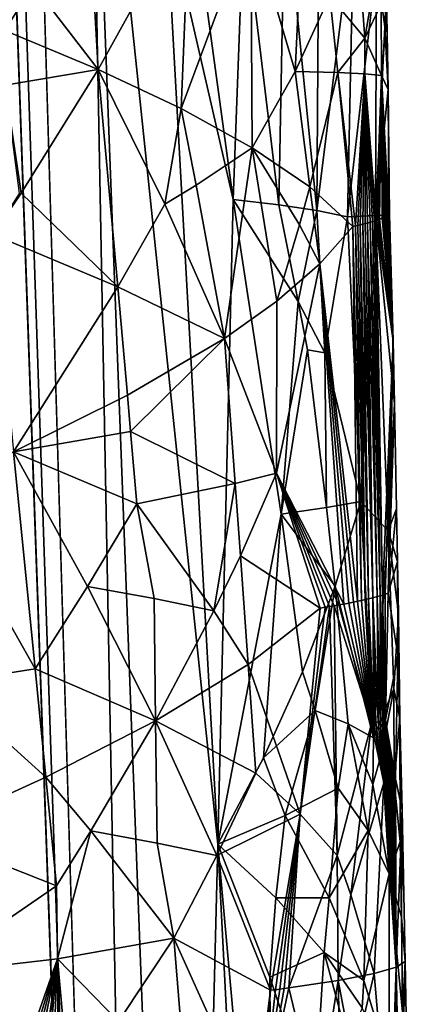
# Model space of a CAD drawing. Extents: x -293 to 293, y 0 to 826.
# Drawn here: x 213 to 220, y 73 to 91 of the extents above; entities that cross this region are included whole.
import ezdxf

# ---------------------------------------------------------------- set-up
doc = ezdxf.new("R2010")
doc.units = 0
doc.header["$MEASUREMENT"] = 0

msp = doc.modelspace()

# ---------------------------------------------------------------- linework, layer by layer
for points in [[(210.335724, 188.577286, -35.520882), (215.813873, 4.736486, -29.895941), (203.509735, 370.587799, -40.151211)], [(209.270493, 188.564438, -34.826363), (203.509735, 370.587799, -40.151211), (215.813873, 4.736486, -29.895941)], [(211.368668, 97.852875, -31.768385), (209.270493, 188.564438, -34.826363), (215.813873, 4.736486, -29.895941)], [(214.054123, 97.892273, -33.497181), (215.813873, 4.736486, -29.895941), (210.335724, 188.577286, -35.520882)], [(211.368668, 97.852875, -31.768385), (215.813873, 4.736486, -29.895941), (212.554581, 52.497963, -30.350124)], [(214.054123, 97.892273, -33.497181), (215.781586, 52.547001, -32.414234), (215.813873, 4.736486, -29.895941)], [(216.369385, 75.758736, -34.413284), (215.781586, 52.547001, -32.414234), (214.054123, 97.892273, -33.497181)], [(215.433411, 92.632019, -34.458412), (216.369385, 75.758736, -34.413284), (214.054123, 97.892273, -33.497181)], [(218.187866, 93.361481, -38.630825), (218.149597, 87.160889, -37.989445), (217.571121, 92.939171, -37.352978)], [(218.811417, 92.475273, -40.261471), (218.149597, 87.160889, -37.989445), (218.187866, 93.361481, -38.630825)], [(213.051041, 91.222473, -55.891655), (214.218475, 89.696823, -54.953892), (214.034729, 92.86692, -55.272556)], [(214.034729, 92.86692, -55.272556), (214.218475, 89.696823, -54.953892), (215.860107, 92.668633, -53.524677)], [(216.833023, 92.506882, -36.146358), (217.571121, 92.939171, -37.352978), (217.462173, 87.264549, -36.719505)], [(218.149597, 87.160889, -37.989445), (217.462173, 87.264549, -36.719505), (217.571121, 92.939171, -37.352978)], [(215.711655, 88.99501, -53.523247), (215.860107, 92.668633, -53.524677), (214.218475, 89.696823, -54.953892)], [(216.960236, 92.37159, -52.088017), (215.860107, 92.668633, -53.524677), (215.711655, 88.99501, -53.523247)], [(215.433411, 92.632019, -34.458412), (215.929214, 92.593109, -34.996643), (216.645721, 87.357491, -35.52726)], [(215.433411, 92.632019, -34.458412), (216.645721, 87.357491, -35.52726), (216.369385, 75.758736, -34.413284)], [(215.929214, 92.593109, -34.996643), (216.833023, 92.506882, -36.146358), (216.645721, 87.357491, -35.52726)], [(216.833023, 92.506882, -36.146358), (217.462173, 87.264549, -36.719505), (216.645721, 87.357491, -35.52726)], [(216.960236, 92.37159, -52.088017), (215.711655, 88.99501, -53.523247), (216.987762, 88.292679, -51.900967)], [(216.960236, 92.37159, -52.088017), (217.757919, 89.660904, -50.683743), (217.871338, 92.071793, -50.527103)], [(216.960236, 92.37159, -52.088017), (216.987762, 88.292679, -51.900967), (217.757919, 89.660904, -50.683743)], [(218.811417, 92.475273, -40.261471), (218.700546, 87.046883, -39.323177), (218.149597, 87.160889, -37.989445)], [(219.011017, 90.26123, -47.434795), (218.853897, 92.388466, -48.000965), (218.383041, 91.026611, -49.378311)], [(218.811417, 92.475273, -40.261471), (219.218231, 91.575096, -41.948418), (218.700546, 87.046883, -39.323177)], [(219.011017, 90.26123, -47.434795), (219.281036, 91.841095, -45.896702), (218.853897, 92.388466, -48.000965)], [(213.051041, 91.222473, -55.891655), (212.435516, 91.985886, -56.320236), (212.537613, 90.401222, -56.163342)], [(217.757919, 89.660904, -50.683743), (218.383041, 91.026611, -49.378311), (217.871338, 92.071793, -50.527103)], [(219.011017, 90.26123, -47.434795), (219.301636, 90.872719, -45.825535), (219.281036, 91.841095, -45.896702)], [(219.218231, 91.575096, -41.948418), (219.204437, 87.074425, -41.162025), (218.700546, 87.046883, -39.323177)], [(219.218231, 91.575096, -41.948418), (219.367371, 90.468643, -42.953655), (219.204437, 87.074425, -41.162025)], [(219.397659, 91.158615, -44.424397), (219.367371, 90.468643, -42.953655), (219.218231, 91.575096, -41.948418)], [(213.051041, 91.222473, -55.891655), (212.537613, 90.401222, -56.163342), (214.218475, 89.696823, -54.953892)], [(219.397659, 91.158615, -44.424397), (219.407089, 90.674301, -44.390305), (219.367371, 90.468643, -42.953655)], [(217.757919, 89.660904, -50.683743), (218.527679, 89.64286, -48.992287), (218.383041, 91.026611, -49.378311)], [(219.011017, 90.26123, -47.434795), (218.383041, 91.026611, -49.378311), (218.527679, 89.64286, -48.992287)], [(219.011017, 90.26123, -47.434795), (219.309952, 89.589233, -45.880795), (219.301636, 90.872719, -45.825535)], [(219.407089, 90.674301, -44.390305), (219.301636, 90.872719, -45.825535), (219.309952, 89.589233, -45.880795)], [(219.407089, 90.674301, -44.390305), (219.309952, 89.589233, -45.880795), (219.429565, 89.342186, -43.625858)], [(219.407089, 90.674301, -44.390305), (219.429565, 89.342186, -43.625858), (219.367371, 90.468643, -42.953655)], [(212.537613, 90.401222, -56.163342), (212.546387, 89.417412, -56.098244), (214.218475, 89.696823, -54.953892)], [(219.367371, 90.468643, -42.953655), (219.429565, 89.342186, -43.625858), (219.204437, 87.074425, -41.162025)], [(219.011017, 90.26123, -47.434795), (218.527679, 89.64286, -48.992287), (219.008072, 89.619339, -47.458683)], [(219.011017, 90.26123, -47.434795), (219.008072, 89.619339, -47.458683), (219.309952, 89.589233, -45.880795)], [(212.546387, 89.417412, -56.098244), (212.83223, 87.472008, -55.808102), (214.218475, 89.696823, -54.953892)], [(214.570099, 85.790489, -54.455204), (214.218475, 89.696823, -54.953892), (212.83223, 87.472008, -55.808102)], [(215.417587, 87.277283, -53.74889), (214.218475, 89.696823, -54.953892), (214.570099, 85.790489, -54.455204)], [(215.711655, 88.99501, -53.523247), (214.218475, 89.696823, -54.953892), (215.417587, 87.277283, -53.74889)], [(217.757919, 89.660904, -50.683743), (216.987762, 88.292679, -51.900967), (218.022049, 87.586784, -50.12048)], [(217.757919, 89.660904, -50.683743), (218.022049, 87.586784, -50.12048), (218.527679, 89.64286, -48.992287)], [(218.527679, 89.64286, -48.992287), (218.022049, 87.586784, -50.12048), (218.794861, 86.874336, -48.218365)], [(218.527679, 89.64286, -48.992287), (218.794861, 86.874336, -48.218365), (218.84169, 86.884636, -48.072281)], [(219.008072, 89.619339, -47.458683), (218.527679, 89.64286, -48.992287), (218.84169, 86.884636, -48.072281)], [(219.008072, 89.619339, -47.458683), (218.84169, 86.884636, -48.072281), (218.885971, 86.894676, -47.928711)], [(219.008072, 89.619339, -47.458683), (218.885971, 86.894676, -47.928711), (218.927811, 86.904457, -47.787701)], [(219.008072, 89.619339, -47.458683), (218.927811, 86.904457, -47.787701), (218.971542, 86.915016, -47.634079)], [(219.008072, 89.619339, -47.458683), (218.971542, 86.915016, -47.634079), (219.016876, 86.926376, -47.467228)], [(219.008072, 89.619339, -47.458683), (219.016876, 86.926376, -47.467228), (219.058929, 86.937347, -47.304497)], [(219.008072, 89.619339, -47.458683), (219.058929, 86.937347, -47.304497), (219.108902, 86.951012, -47.099598)], [(219.008072, 89.619339, -47.458683), (219.108902, 86.951012, -47.099598), (219.146774, 86.961906, -46.934418)], [(219.008072, 89.619339, -47.458683), (219.146774, 86.961906, -46.934418), (219.182266, 86.97261, -46.770489)], [(219.008072, 89.619339, -47.458683), (219.182266, 86.97261, -46.770489), (219.215424, 86.983131, -46.607849)], [(219.008072, 89.619339, -47.458683), (219.215424, 86.983131, -46.607849), (219.309952, 89.589233, -45.880795)], [(219.309952, 89.589233, -45.880795), (219.215424, 86.983131, -46.607849), (219.246307, 86.993462, -46.446529)], [(219.309952, 89.589233, -45.880795), (219.246307, 86.993462, -46.446529), (219.274979, 87.003609, -46.286568)], [(219.309952, 89.589233, -45.880795), (219.274979, 87.003609, -46.286568), (219.323227, 87.022247, -45.988598)], [(219.309952, 89.589233, -45.880795), (219.323227, 87.022247, -45.988598), (219.34787, 87.032768, -45.817951)], [(219.309952, 89.589233, -45.880795), (219.34787, 87.032768, -45.817951), (219.370377, 87.043205, -45.647003)], [(219.309952, 89.589233, -45.880795), (219.370377, 87.043205, -45.647003), (219.390747, 87.053543, -45.475784)], [(219.309952, 89.589233, -45.880795), (219.390747, 87.053543, -45.475784), (219.408981, 87.063789, -45.304321)], [(219.309952, 89.589233, -45.880795), (219.408981, 87.063789, -45.304321), (219.439026, 87.083992, -44.960758)], [(219.309952, 89.589233, -45.880795), (219.439026, 87.083992, -44.960758), (219.429565, 89.342186, -43.625858)], [(212.546387, 89.417412, -56.098244), (212.798706, 87.469208, -55.82851), (212.83223, 87.472008, -55.808102)], [(219.429565, 89.342186, -43.625858), (219.45224, 87.086235, -43.053097), (219.204437, 87.074425, -41.162025)], [(219.429565, 89.342186, -43.625858), (219.439026, 87.083992, -44.960758), (219.45224, 87.086235, -43.053097)], [(215.711655, 88.99501, -53.523247), (215.417587, 87.277283, -53.74889), (215.978226, 87.615829, -53.165977)], [(215.711655, 88.99501, -53.523247), (215.978226, 87.615829, -53.165977), (216.987762, 88.292679, -51.900967)], [(215.978226, 87.615829, -53.165977), (216.488358, 84.856934, -52.439896), (216.987762, 88.292679, -51.900967)], [(216.987762, 88.292679, -51.900967), (216.488358, 84.856934, -52.439896), (217.427094, 85.532448, -51.134056)], [(217.835342, 86.902161, -50.466221), (216.987762, 88.292679, -51.900967), (217.427094, 85.532448, -51.134056)], [(218.022049, 87.586784, -50.12048), (216.987762, 88.292679, -51.900967), (217.835342, 86.902161, -50.466221)], [(215.978226, 87.615829, -53.165977), (215.417587, 87.277283, -53.74889), (216.488358, 84.856934, -52.439896)], [(218.022049, 87.586784, -50.12048), (217.835342, 86.902161, -50.466221), (218.19989, 86.205482, -49.720062)], [(218.022049, 87.586784, -50.12048), (218.19989, 86.205482, -49.720062), (218.794861, 86.874336, -48.218365)], [(212.83223, 87.472008, -55.808102), (212.798706, 87.469208, -55.82851), (212.322723, 86.729744, -56.06105)], [(214.570099, 85.790489, -54.455204), (212.83223, 87.472008, -55.808102), (212.322723, 86.729744, -56.06105)], [(217.505798, 81.696785, -36.363602), (216.369385, 75.758736, -34.413284), (216.645721, 87.357491, -35.52726)], [(217.812897, 85.526047, -37.189892), (216.645721, 87.357491, -35.52726), (217.462173, 87.264549, -36.719505)], [(217.812897, 85.526047, -37.189892), (217.505798, 81.696785, -36.363602), (216.645721, 87.357491, -35.52726)], [(215.417587, 87.277283, -53.74889), (214.570099, 85.790489, -54.455204), (216.488358, 84.856934, -52.439896)], [(218.149597, 87.160889, -37.989445), (217.812897, 85.526047, -37.189892), (217.462173, 87.264549, -36.719505)], [(218.149597, 87.160889, -37.989445), (218.293762, 84.60231, -38.073483), (217.812897, 85.526047, -37.189892)], [(218.149597, 87.160889, -37.989445), (218.700546, 87.046883, -39.323177), (218.293762, 84.60231, -38.073483)], [(218.293762, 84.60231, -38.073483), (218.700546, 87.046883, -39.323177), (218.938507, 81.927223, -39.490654)], [(218.938507, 81.927223, -39.490654), (218.700546, 87.046883, -39.323177), (219.204437, 87.074425, -41.162025)], [(218.938507, 81.927223, -39.490654), (219.204437, 87.074425, -41.162025), (219.432541, 81.395935, -41.543907)], [(219.45224, 87.086235, -43.053097), (219.541306, 83.68718, -43.462322), (219.204437, 87.074425, -41.162025)], [(219.541306, 83.68718, -43.462322), (219.432541, 81.395935, -41.543907), (219.204437, 87.074425, -41.162025)], [(219.521042, 84.820251, -43.959866), (219.246307, 86.993462, -46.446529), (219.215424, 86.983131, -46.607849)], [(219.521042, 84.820251, -43.959866), (219.274979, 87.003609, -46.286568), (219.246307, 86.993462, -46.446529)], [(219.521042, 84.820251, -43.959866), (219.323227, 87.022247, -45.988598), (219.274979, 87.003609, -46.286568)], [(219.521042, 84.820251, -43.959866), (219.34787, 87.032768, -45.817951), (219.323227, 87.022247, -45.988598)], [(219.521042, 84.820251, -43.959866), (219.370377, 87.043205, -45.647003), (219.34787, 87.032768, -45.817951)], [(219.521042, 84.820251, -43.959866), (219.390747, 87.053543, -45.475784), (219.370377, 87.043205, -45.647003)], [(219.521042, 84.820251, -43.959866), (219.408981, 87.063789, -45.304321), (219.390747, 87.053543, -45.475784)], [(219.521042, 84.820251, -43.959866), (219.439026, 87.083992, -44.960758), (219.408981, 87.063789, -45.304321)], [(219.45224, 87.086235, -43.053097), (219.439026, 87.083992, -44.960758), (219.521042, 84.820251, -43.959866)], [(219.45224, 87.086235, -43.053097), (219.521042, 84.820251, -43.959866), (219.541306, 83.68718, -43.462322)], [(218.19989, 86.205482, -49.720062), (217.835342, 86.902161, -50.466221), (217.427094, 85.532448, -51.134056)], [(218.19989, 86.205482, -49.720062), (218.88028, 80.13076, -47.948612), (218.794861, 86.874336, -48.218365)], [(218.84169, 86.884636, -48.072281), (218.794861, 86.874336, -48.218365), (218.949234, 80.145546, -47.740704)], [(218.794861, 86.874336, -48.218365), (218.88028, 80.13076, -47.948612), (218.949234, 80.145546, -47.740704)], [(218.885971, 86.894676, -47.928711), (218.84169, 86.884636, -48.072281), (219.014175, 80.160065, -47.53389)], [(218.84169, 86.884636, -48.072281), (218.949234, 80.145546, -47.740704), (219.014175, 80.160065, -47.53389)], [(218.927811, 86.904457, -47.787701), (218.885971, 86.894676, -47.928711), (219.014175, 80.160065, -47.53389)], [(218.971542, 86.915016, -47.634079), (218.927811, 86.904457, -47.787701), (219.075165, 80.174324, -47.328259)], [(218.927811, 86.904457, -47.787701), (219.014175, 80.160065, -47.53389), (219.075165, 80.174324, -47.328259)], [(219.016876, 86.926376, -47.467228), (218.971542, 86.915016, -47.634079), (219.15625, 80.194389, -47.034431)], [(218.971542, 86.915016, -47.634079), (219.075165, 80.174324, -47.328259), (219.15625, 80.194389, -47.034431)], [(219.058929, 86.937347, -47.304497), (219.016876, 86.926376, -47.467228), (219.15625, 80.194389, -47.034431)], [(219.108902, 86.951012, -47.099598), (219.058929, 86.937347, -47.304497), (219.232239, 80.214645, -46.732533)], [(219.058929, 86.937347, -47.304497), (219.15625, 80.194389, -47.034431), (219.232239, 80.214645, -46.732533)], [(219.146774, 86.961906, -46.934418), (219.108902, 86.951012, -47.099598), (219.283142, 80.229202, -46.511978)], [(219.108902, 86.951012, -47.099598), (219.232239, 80.214645, -46.732533), (219.283142, 80.229202, -46.511978)], [(219.182266, 86.97261, -46.770489), (219.146774, 86.961906, -46.934418), (219.283142, 80.229202, -46.511978)], [(219.215424, 86.983131, -46.607849), (219.182266, 86.97261, -46.770489), (219.330368, 80.243629, -46.290592)], [(219.182266, 86.97261, -46.770489), (219.283142, 80.229202, -46.511978), (219.330368, 80.243629, -46.290592)], [(219.521042, 84.820251, -43.959866), (219.215424, 86.983131, -46.607849), (219.330368, 80.243629, -46.290592)], [(214.570099, 85.790489, -54.455204), (212.322723, 86.729744, -56.06105), (212.697311, 82.822144, -55.606831)], [(218.19989, 86.205482, -49.720062), (217.421036, 82.434471, -51.042023), (218.630264, 80.081459, -48.623474)], [(218.19989, 86.205482, -49.720062), (217.427094, 85.532448, -51.134056), (217.421036, 82.434471, -51.042023)], [(218.19989, 86.205482, -49.720062), (218.630264, 80.081459, -48.623474), (218.720718, 80.098618, -48.391743)], [(218.19989, 86.205482, -49.720062), (218.720718, 80.098618, -48.391743), (218.80722, 80.115715, -48.157532)], [(218.19989, 86.205482, -49.720062), (218.80722, 80.115715, -48.157532), (218.88028, 80.13076, -47.948612)], [(214.570099, 85.790489, -54.455204), (212.697311, 82.822144, -55.606831), (214.742828, 83.837196, -54.205265)], [(214.570099, 85.790489, -54.455204), (214.742828, 83.837196, -54.205265), (216.488358, 84.856934, -52.439896)], [(217.421036, 82.434471, -51.042023), (217.427094, 85.532448, -51.134056), (216.488358, 84.856934, -52.439896)], [(217.812897, 85.526047, -37.189892), (217.978287, 84.656105, -37.428562), (217.505798, 81.696785, -36.363602)], [(217.812897, 85.526047, -37.189892), (218.293762, 84.60231, -38.073483), (217.978287, 84.656105, -37.428562)], [(214.742828, 83.837196, -54.205265), (214.799942, 83.186081, -54.121872), (216.488358, 84.856934, -52.439896)], [(216.678787, 82.251366, -52.09145), (216.488358, 84.856934, -52.439896), (214.799942, 83.186081, -54.121872)], [(217.421036, 82.434471, -51.042023), (216.488358, 84.856934, -52.439896), (216.678787, 82.251366, -52.09145)], [(219.521042, 84.820251, -43.959866), (219.330368, 80.243629, -46.290592), (219.373901, 80.257904, -46.068447)], [(219.521042, 84.820251, -43.959866), (219.373901, 80.257904, -46.068447), (219.432266, 80.279045, -45.733925)], [(219.521042, 84.820251, -43.959866), (219.432266, 80.279045, -45.733925), (219.541306, 83.68718, -43.462322)], [(218.319794, 81.819405, -37.8815), (217.505798, 81.696785, -36.363602), (217.978287, 84.656105, -37.428562)], [(218.319794, 81.819405, -37.8815), (217.978287, 84.656105, -37.428562), (218.293762, 84.60231, -38.073483)], [(218.319794, 81.819405, -37.8815), (218.293762, 84.60231, -38.073483), (218.938507, 81.927223, -39.490654)], [(214.742828, 83.837196, -54.205265), (212.697311, 82.822144, -55.606831), (214.799942, 83.186081, -54.121872)], [(219.580048, 81.792847, -43.58271), (219.541306, 83.68718, -43.462322), (219.432266, 80.279045, -45.733925)], [(219.580048, 81.792847, -43.58271), (219.432541, 81.395935, -41.543907), (219.541306, 83.68718, -43.462322)], [(214.799942, 83.186081, -54.121872), (212.697311, 82.822144, -55.606831), (214.913498, 81.883827, -53.954967)], [(216.678787, 82.251366, -52.09145), (214.799942, 83.186081, -54.121872), (214.913498, 81.883827, -53.954967)], [(213.086685, 78.916122, -55.137283), (212.697311, 82.822144, -55.606831), (211.249725, 82.154625, -56.294708)], [(214.027802, 80.398972, -54.590248), (212.697311, 82.822144, -55.606831), (213.086685, 78.916122, -55.137283)], [(214.027802, 80.398972, -54.590248), (214.913498, 81.883827, -53.954967), (212.697311, 82.822144, -55.606831)], [(217.421036, 82.434471, -51.042023), (216.678787, 82.251366, -52.09145), (216.772614, 80.948509, -51.917259)], [(217.421036, 82.434471, -51.042023), (216.772614, 80.948509, -51.917259), (218.207596, 80.008606, -49.571262)], [(217.421036, 82.434471, -51.042023), (218.294357, 80.022736, -49.391823), (218.376755, 80.036514, -49.214905)], [(217.421036, 82.434471, -51.042023), (218.207596, 80.008606, -49.571262), (218.294357, 80.022736, -49.391823)], [(217.421036, 82.434471, -51.042023), (218.376755, 80.036514, -49.214905), (218.459091, 80.050659, -49.03112)], [(217.421036, 82.434471, -51.042023), (218.459091, 80.050659, -49.03112), (218.545273, 80.06591, -48.830524)], [(217.421036, 82.434471, -51.042023), (218.545273, 80.06591, -48.830524), (218.630264, 80.081459, -48.623474)], [(216.678787, 82.251366, -52.09145), (214.913498, 81.883827, -53.954967), (216.296677, 79.957748, -52.462624)], [(216.678787, 82.251366, -52.09145), (216.296677, 79.957748, -52.462624), (216.772614, 80.948509, -51.917259)], [(211.414963, 78.652611, -55.989708), (213.086685, 78.916122, -55.137283), (211.249725, 82.154625, -56.294708)], [(215.221771, 80.17794, -53.589153), (214.913498, 81.883827, -53.954967), (214.027802, 80.398972, -54.590248)], [(215.221771, 80.17794, -53.589153), (216.296677, 79.957748, -52.462624), (214.913498, 81.883827, -53.954967)], [(218.319794, 81.819405, -37.8815), (218.938507, 81.927223, -39.490654), (218.479401, 80.400391, -38.109848)], [(218.479401, 80.400391, -38.109848), (218.938507, 81.927223, -39.490654), (219.16687, 77.671417, -39.773773)], [(219.16687, 77.671417, -39.773773), (218.938507, 81.927223, -39.490654), (219.432541, 81.395935, -41.543907)], [(217.186295, 77.316368, -35.559124), (216.369385, 75.758736, -34.413284), (217.505798, 81.696785, -36.363602)], [(217.186295, 77.316368, -35.559124), (217.505798, 81.696785, -36.363602), (217.89267, 78.863533, -36.795174)], [(218.319794, 81.819405, -37.8815), (218.479401, 80.400391, -38.109848), (217.505798, 81.696785, -36.363602)], [(218.479401, 80.400391, -38.109848), (217.89267, 78.863533, -36.795174), (217.505798, 81.696785, -36.363602)], [(219.580048, 81.792847, -43.58271), (219.432266, 80.279045, -45.733925), (219.598068, 80.845657, -43.642197)], [(219.580048, 81.792847, -43.58271), (219.598068, 80.845657, -43.642197), (219.432541, 81.395935, -41.543907)], [(219.16687, 77.671417, -39.773773), (219.432541, 81.395935, -41.543907), (219.533585, 78.556274, -41.730419)], [(219.61557, 79.904449, -43.380405), (219.533585, 78.556274, -41.730419), (219.432541, 81.395935, -41.543907)], [(219.598068, 80.845657, -43.642197), (219.61557, 79.904449, -43.380405), (219.432541, 81.395935, -41.543907)], [(216.772614, 80.948509, -51.917259), (216.296677, 79.957748, -52.462624), (216.911636, 78.994133, -51.65604)], [(216.772614, 80.948509, -51.917259), (216.911636, 78.994133, -51.65604), (218.207596, 80.008606, -49.571262)], [(219.598068, 80.845657, -43.642197), (219.432266, 80.279045, -45.733925), (219.606125, 79.153694, -44.29731)], [(219.598068, 80.845657, -43.642197), (219.606125, 79.153694, -44.29731), (219.61557, 79.904449, -43.380405)], [(214.027802, 80.398972, -54.590248), (213.086685, 78.916122, -55.137283), (215.248703, 77.976814, -53.4534)], [(215.221771, 80.17794, -53.589153), (214.027802, 80.398972, -54.590248), (215.248703, 77.976814, -53.4534)], [(218.479401, 80.400391, -38.109848), (218.119675, 78.166191, -37.158077), (217.89267, 78.863533, -36.795174)], [(218.479401, 80.400391, -38.109848), (218.712372, 77.923721, -38.439548), (218.119675, 78.166191, -37.158077)], [(218.479401, 80.400391, -38.109848), (219.16687, 77.671417, -39.773773), (218.712372, 77.923721, -38.439548)], [(219.3806, 78.000282, -46.125965), (219.432266, 80.279045, -45.733925), (219.373901, 80.257904, -46.068447)], [(219.606125, 79.153694, -44.29731), (219.432266, 80.279045, -45.733925), (219.3806, 78.000282, -46.125965)], [(215.221771, 80.17794, -53.589153), (215.248703, 77.976814, -53.4534), (216.296677, 79.957748, -52.462624)], [(219.130219, 77.931732, -47.154312), (218.630264, 80.081459, -48.623474), (218.545273, 80.06591, -48.830524)], [(219.130219, 77.931732, -47.154312), (218.720718, 80.098618, -48.391743), (218.630264, 80.081459, -48.623474)], [(219.130219, 77.931732, -47.154312), (218.80722, 80.115715, -48.157532), (218.720718, 80.098618, -48.391743)], [(219.130219, 77.931732, -47.154312), (218.88028, 80.13076, -47.948612), (218.80722, 80.115715, -48.157532)], [(219.130219, 77.931732, -47.154312), (218.949234, 80.145546, -47.740704), (218.88028, 80.13076, -47.948612)], [(219.130219, 77.931732, -47.154312), (219.014175, 80.160065, -47.53389), (218.949234, 80.145546, -47.740704)], [(219.130219, 77.931732, -47.154312), (219.075165, 80.174324, -47.328259), (219.014175, 80.160065, -47.53389)], [(219.169693, 77.941406, -47.013065), (219.15625, 80.194389, -47.034431), (219.075165, 80.174324, -47.328259)], [(219.169693, 77.941406, -47.013065), (219.075165, 80.174324, -47.328259), (219.130219, 77.931732, -47.154312)], [(219.251007, 77.962456, -46.701416), (219.232239, 80.214645, -46.732533), (219.15625, 80.194389, -47.034431)], [(219.21019, 77.951683, -46.861633), (219.15625, 80.194389, -47.034431), (219.169693, 77.941406, -47.013065)], [(219.251007, 77.962456, -46.701416), (219.15625, 80.194389, -47.034431), (219.21019, 77.951683, -46.861633)], [(219.287766, 77.972565, -46.549572), (219.283142, 80.229202, -46.511978), (219.232239, 80.214645, -46.732533)], [(219.287766, 77.972565, -46.549572), (219.232239, 80.214645, -46.732533), (219.251007, 77.962456, -46.701416)], [(219.351486, 77.991203, -46.266014), (219.330368, 80.243629, -46.290592), (219.283142, 80.229202, -46.511978)], [(219.320557, 77.981964, -46.407223), (219.283142, 80.229202, -46.511978), (219.287766, 77.972565, -46.549572)], [(219.351486, 77.991203, -46.266014), (219.283142, 80.229202, -46.511978), (219.320557, 77.981964, -46.407223)], [(219.3806, 78.000282, -46.125965), (219.373901, 80.257904, -46.068447), (219.330368, 80.243629, -46.290592)], [(219.3806, 78.000282, -46.125965), (219.330368, 80.243629, -46.290592), (219.351486, 77.991203, -46.266014)], [(216.911636, 78.994133, -51.65604), (216.296677, 79.957748, -52.462624), (215.248703, 77.976814, -53.4534)], [(217.845535, 76.298889, -50.149387), (218.207596, 80.008606, -49.571262), (216.911636, 78.994133, -51.65604)], [(217.845535, 76.298889, -50.149387), (218.376755, 80.036514, -49.214905), (218.294357, 80.022736, -49.391823)], [(217.845535, 76.298889, -50.149387), (218.511063, 75.555321, -48.833866), (218.376755, 80.036514, -49.214905)], [(217.845535, 76.298889, -50.149387), (218.294357, 80.022736, -49.391823), (218.207596, 80.008606, -49.571262)], [(218.511063, 75.555321, -48.833866), (218.459091, 80.050659, -49.03112), (218.376755, 80.036514, -49.214905)], [(219.130219, 77.931732, -47.154312), (218.545273, 80.06591, -48.830524), (218.459091, 80.050659, -49.03112)], [(218.511063, 75.555321, -48.833866), (219.130219, 77.931732, -47.154312), (218.459091, 80.050659, -49.03112)], [(219.61557, 79.904449, -43.380405), (219.640915, 78.021385, -42.859703), (219.533585, 78.556274, -41.730419)], [(219.61557, 79.904449, -43.380405), (219.606125, 79.153694, -44.29731), (219.640915, 78.021385, -42.859703)], [(219.606125, 79.153694, -44.29731), (219.3806, 78.000282, -46.125965), (219.55928, 76.936928, -45.113914)], [(219.606125, 79.153694, -44.29731), (219.55928, 76.936928, -45.113914), (219.680771, 76.375854, -43.61829)], [(219.606125, 79.153694, -44.29731), (219.680771, 76.375854, -43.61829), (219.640915, 78.021385, -42.859703)], [(211.414963, 78.652611, -55.989708), (213.278442, 76.96302, -54.901482), (213.086685, 78.916122, -55.137283)], [(213.086685, 78.916122, -55.137283), (213.278442, 76.96302, -54.901482), (215.248703, 77.976814, -53.4534)], [(216.911636, 78.994133, -51.65604), (215.248703, 77.976814, -53.4534), (217.048782, 77.039673, -51.39465)], [(217.845535, 76.298889, -50.149387), (216.911636, 78.994133, -51.65604), (217.048782, 77.039673, -51.39465)], [(217.186295, 77.316368, -35.559124), (217.89267, 78.863533, -36.795174), (218.119675, 78.166191, -37.158077)], [(211.414963, 78.652611, -55.989708), (211.07077, 75.958977, -55.950596), (213.278442, 76.96302, -54.901482)], [(219.16687, 77.671417, -39.773773), (219.533585, 78.556274, -41.730419), (219.314697, 77.409554, -40.322994)], [(219.314697, 77.409554, -40.322994), (219.533585, 78.556274, -41.730419), (219.537628, 76.881424, -41.435127)], [(219.533585, 78.556274, -41.730419), (219.640915, 78.021385, -42.859703), (219.537628, 76.881424, -41.435127)], [(217.186295, 77.316368, -35.559124), (218.119675, 78.166191, -37.158077), (217.580597, 76.274818, -36.071465)], [(218.119675, 78.166191, -37.158077), (218.533081, 76.768616, -37.899673), (217.580597, 76.274818, -36.071465)], [(218.712372, 77.923721, -38.439548), (218.533081, 76.768616, -37.899673), (218.119675, 78.166191, -37.158077)], [(214.086731, 75.998009, -54.299603), (215.248703, 77.976814, -53.4534), (213.278442, 76.96302, -54.901482)], [(215.276154, 75.775757, -53.316914), (215.248703, 77.976814, -53.4534), (214.086731, 75.998009, -54.299603)], [(217.048782, 77.039673, -51.39465), (215.248703, 77.976814, -53.4534), (216.348602, 75.554413, -52.209171)], [(215.276154, 75.775757, -53.316914), (216.348602, 75.554413, -52.209171), (215.248703, 77.976814, -53.4534)], [(219.251007, 77.962456, -46.701416), (219.21019, 77.951683, -46.861633), (219.351349, 76.861893, -46.300686)], [(219.287766, 77.972565, -46.549572), (219.251007, 77.962456, -46.701416), (219.351349, 76.861893, -46.300686)], [(219.320557, 77.981964, -46.407223), (219.287766, 77.972565, -46.549572), (219.351349, 76.861893, -46.300686)], [(219.351486, 77.991203, -46.266014), (219.320557, 77.981964, -46.407223), (219.351349, 76.861893, -46.300686)], [(219.351486, 77.991203, -46.266014), (219.351349, 76.861893, -46.300686), (219.374359, 76.868813, -46.19479)], [(219.3806, 78.000282, -46.125965), (219.351486, 77.991203, -46.266014), (219.397079, 76.875877, -46.086048)], [(219.351486, 77.991203, -46.266014), (219.374359, 76.868813, -46.19479), (219.397079, 76.875877, -46.086048)], [(219.3806, 78.000282, -46.125965), (219.500092, 76.911751, -45.521866), (219.516571, 76.918304, -45.416698)], [(219.3806, 78.000282, -46.125965), (219.516571, 76.918304, -45.416698), (219.538559, 76.927559, -45.267025)], [(219.3806, 78.000282, -46.125965), (219.48259, 76.905098, -45.628017), (219.500092, 76.911751, -45.521866)], [(219.3806, 78.000282, -46.125965), (219.397079, 76.875877, -46.086048), (219.42128, 76.883682, -45.96497)], [(219.3806, 78.000282, -46.125965), (219.42128, 76.883682, -45.96497), (219.444458, 76.891472, -45.843235)], [(219.3806, 78.000282, -46.125965), (219.444458, 76.891472, -45.843235), (219.464066, 76.898338, -45.735146)], [(219.3806, 78.000282, -46.125965), (219.464066, 76.898338, -45.735146), (219.48259, 76.905098, -45.628017)], [(219.55928, 76.936928, -45.113914), (219.3806, 78.000282, -46.125965), (219.538559, 76.927559, -45.267025)], [(219.537628, 76.881424, -41.435127), (219.640915, 78.021385, -42.859703), (219.643799, 75.806763, -42.123356)], [(219.680771, 76.375854, -43.61829), (219.643799, 75.806763, -42.123356), (219.640915, 78.021385, -42.859703)], [(218.759354, 74.848892, -48.235168), (219.130219, 77.931732, -47.154312), (218.511063, 75.555321, -48.833866)], [(218.712372, 77.923721, -38.439548), (219.069031, 76.003799, -39.251194), (218.533081, 76.768616, -37.899673)], [(218.712372, 77.923721, -38.439548), (219.16687, 77.671417, -39.773773), (219.155136, 76.832932, -39.632839)], [(218.712372, 77.923721, -38.439548), (219.155136, 76.832932, -39.632839), (219.069031, 76.003799, -39.251194)], [(218.759354, 74.848892, -48.235168), (219.351349, 76.861893, -46.300686), (219.130219, 77.931732, -47.154312)], [(219.169693, 77.941406, -47.013065), (219.130219, 77.931732, -47.154312), (219.351349, 76.861893, -46.300686)], [(219.21019, 77.951683, -46.861633), (219.169693, 77.941406, -47.013065), (219.351349, 76.861893, -46.300686)], [(219.16687, 77.671417, -39.773773), (219.314697, 77.409554, -40.322994), (219.155136, 76.832932, -39.632839)], [(217.186295, 77.316368, -35.559124), (217.580597, 76.274818, -36.071465), (216.369385, 75.758736, -34.413284)], [(219.155136, 76.832932, -39.632839), (219.314697, 77.409554, -40.322994), (219.449646, 75.22879, -40.646217)], [(219.314697, 77.409554, -40.322994), (219.537628, 76.881424, -41.435127), (219.449646, 75.22879, -40.646217)], [(213.278442, 76.96302, -54.901482), (211.07077, 75.958977, -55.950596), (213.468521, 75.00988, -54.664852)], [(214.086731, 75.998009, -54.299603), (213.278442, 76.96302, -54.901482), (213.468521, 75.00988, -54.664852)], [(217.845535, 76.298889, -50.149387), (217.048782, 77.039673, -51.39465), (216.348602, 75.554413, -52.209171)], [(219.573395, 73.547279, -45.275063), (219.464066, 76.898338, -45.735146), (219.444458, 76.891472, -45.843235)], [(219.573395, 73.547279, -45.275063), (219.48259, 76.905098, -45.628017), (219.464066, 76.898338, -45.735146)], [(219.573395, 73.547279, -45.275063), (219.500092, 76.911751, -45.521866), (219.48259, 76.905098, -45.628017)], [(219.573395, 73.547279, -45.275063), (219.516571, 76.918304, -45.416698), (219.500092, 76.911751, -45.521866)], [(219.573395, 73.547279, -45.275063), (219.538559, 76.927559, -45.267025), (219.516571, 76.918304, -45.416698)], [(219.573395, 73.547279, -45.275063), (219.55928, 76.936928, -45.113914), (219.538559, 76.927559, -45.267025)], [(219.680771, 76.375854, -43.61829), (219.55928, 76.936928, -45.113914), (219.573395, 73.547279, -45.275063)], [(217.580597, 76.274818, -36.071465), (218.533081, 76.768616, -37.899673), (218.368713, 74.797195, -37.367737)], [(218.368713, 74.797195, -37.367737), (218.533081, 76.768616, -37.899673), (219.069031, 76.003799, -39.251194)], [(218.759354, 74.848892, -48.235168), (219.179749, 73.433426, -47.015289), (219.351349, 76.861893, -46.300686)], [(219.155136, 76.832932, -39.632839), (219.449646, 75.22879, -40.646217), (219.069031, 76.003799, -39.251194)], [(219.573395, 73.547279, -45.275063), (219.351349, 76.861893, -46.300686), (219.179749, 73.433426, -47.015289)], [(219.573395, 73.547279, -45.275063), (219.374359, 76.868813, -46.19479), (219.351349, 76.861893, -46.300686)], [(219.573395, 73.547279, -45.275063), (219.397079, 76.875877, -46.086048), (219.374359, 76.868813, -46.19479)], [(219.573395, 73.547279, -45.275063), (219.42128, 76.883682, -45.96497), (219.397079, 76.875877, -46.086048)], [(219.573395, 73.547279, -45.275063), (219.444458, 76.891472, -45.843235), (219.42128, 76.883682, -45.96497)], [(219.537628, 76.881424, -41.435127), (219.643799, 75.806763, -42.123356), (219.449646, 75.22879, -40.646217)], [(219.680771, 76.375854, -43.61829), (219.573395, 73.547279, -45.275063), (219.73233, 73.651344, -43.49736)], [(219.680771, 76.375854, -43.61829), (219.67131, 74.444351, -42.067451), (219.643799, 75.806763, -42.123356)], [(219.680771, 76.375854, -43.61829), (219.73233, 73.651344, -43.49736), (219.67131, 74.444351, -42.067451)], [(217.845535, 76.298889, -50.149387), (216.348602, 75.554413, -52.209171), (217.316895, 73.130424, -50.872272)], [(217.413025, 74.792252, -35.705063), (216.369385, 75.758736, -34.413284), (217.580597, 76.274818, -36.071465)], [(217.845535, 76.298889, -50.149387), (217.316895, 73.130424, -50.872272), (217.401505, 73.141335, -50.749996)], [(217.845535, 76.298889, -50.149387), (217.401505, 73.141335, -50.749996), (217.483032, 73.152008, -50.629333)], [(217.413025, 74.792252, -35.705063), (217.580597, 76.274818, -36.071465), (218.368713, 74.797195, -37.367737)], [(217.845535, 76.298889, -50.149387), (217.483032, 73.152008, -50.629333), (217.561584, 73.162437, -50.510357)], [(217.845535, 76.298889, -50.149387), (217.561584, 73.162437, -50.510357), (217.645416, 73.173737, -50.380219)], [(217.845535, 76.298889, -50.149387), (217.645416, 73.173737, -50.380219), (218.511063, 75.555321, -48.833866)], [(213.468521, 75.00988, -54.664852), (211.07077, 75.958977, -55.950596), (211.165421, 73.429665, -55.740891)], [(214.086731, 75.998009, -54.299603), (213.468521, 75.00988, -54.664852), (213.482864, 73.698273, -54.57793)], [(214.086731, 75.998009, -54.299603), (213.482864, 73.698273, -54.57793), (215.576202, 74.069511, -52.950253)], [(215.276154, 75.775757, -53.316914), (214.086731, 75.998009, -54.299603), (215.576202, 74.069511, -52.950253)], [(218.992661, 73.307625, -38.731819), (218.368713, 74.797195, -37.367737), (219.069031, 76.003799, -39.251194)], [(218.992661, 73.307625, -38.731819), (219.069031, 76.003799, -39.251194), (219.449646, 75.22879, -40.646217)], [(215.276154, 75.775757, -53.316914), (215.576202, 74.069511, -52.950253), (216.348602, 75.554413, -52.209171)], [(216.369385, 75.758736, -34.413284), (217.124191, 61.046326, -34.346226), (215.781586, 52.547001, -32.414234)], [(216.369385, 75.758736, -34.413284), (217.361069, 64.681732, -34.905842), (217.124191, 61.046326, -34.346226)], [(217.30014, 73.369743, -35.437904), (217.361069, 64.681732, -34.905842), (216.369385, 75.758736, -34.413284)], [(217.413025, 74.792252, -35.705063), (217.30014, 73.369743, -35.437904), (216.369385, 75.758736, -34.413284)], [(219.67131, 74.444351, -42.067451), (219.449646, 75.22879, -40.646217), (219.643799, 75.806763, -42.123356)], [(216.348602, 75.554413, -52.209171), (215.576202, 74.069511, -52.950253), (217.316895, 73.130424, -50.872272)], [(218.511063, 75.555321, -48.833866), (217.645416, 73.173737, -50.380219), (218.529373, 73.306549, -48.751232)], [(218.759354, 74.848892, -48.235168), (218.511063, 75.555321, -48.833866), (218.529373, 73.306549, -48.751232)], [(218.992661, 73.307625, -38.731819), (219.449646, 75.22879, -40.646217), (219.446213, 71.806839, -40.144218)], [(219.68837, 72.734818, -41.80732), (219.446213, 71.806839, -40.144218), (219.449646, 75.22879, -40.646217)], [(219.67131, 74.444351, -42.067451), (219.68837, 72.734818, -41.80732), (219.449646, 75.22879, -40.646217)], [(213.468521, 75.00988, -54.664852), (211.165421, 73.429665, -55.740891), (213.482864, 73.698273, -54.57793)], [(217.413025, 74.792252, -35.705063), (218.281128, 73.810974, -37.106228), (217.30014, 73.369743, -35.437904)], [(217.413025, 74.792252, -35.705063), (218.368713, 74.797195, -37.367737), (218.281128, 73.810974, -37.106228)], [(218.992661, 73.307625, -38.731819), (218.281128, 73.810974, -37.106228), (218.368713, 74.797195, -37.367737)], [(218.759354, 74.848892, -48.235168), (218.529373, 73.306549, -48.751232), (219.179749, 73.433426, -47.015289)], [(219.67131, 74.444351, -42.067451), (219.73233, 73.651344, -43.49736), (219.68837, 72.734818, -41.80732)], [(214.583435, 72.571152, -53.734604), (215.576202, 74.069511, -52.950253), (213.482864, 73.698273, -54.57793)], [(214.583435, 72.571152, -53.734604), (215.894775, 70.161758, -52.446922), (215.576202, 74.069511, -52.950253)], [(217.316895, 73.130424, -50.872272), (215.576202, 74.069511, -52.950253), (217.029556, 70.845139, -51.177906)], [(215.894775, 70.161758, -52.446922), (217.029556, 70.845139, -51.177906), (215.576202, 74.069511, -52.950253)], [(217.30014, 73.369743, -35.437904), (218.281128, 73.810974, -37.106228), (218.101959, 70.970367, -36.534153)], [(218.710327, 72.203232, -37.889477), (218.101959, 70.970367, -36.534153), (218.281128, 73.810974, -37.106228)], [(218.710327, 72.203232, -37.889477), (218.281128, 73.810974, -37.106228), (218.961823, 72.815552, -38.593964)], [(218.992661, 73.307625, -38.731819), (218.961823, 72.815552, -38.593964), (218.281128, 73.810974, -37.106228)], [(213.482864, 73.698273, -54.57793), (211.165421, 73.429665, -55.740891), (212.537155, 70.995872, -54.957539)], [(213.482864, 73.698273, -54.57793), (212.537155, 70.995872, -54.957539), (212.681091, 71.00721, -54.882462)], [(213.482864, 73.698273, -54.57793), (212.681091, 71.00721, -54.882462), (212.814316, 71.017807, -54.810951)], [(213.482864, 73.698273, -54.57793), (212.814316, 71.017807, -54.810951), (212.947571, 71.028519, -54.737473)], [(213.482864, 73.698273, -54.57793), (212.947571, 71.028519, -54.737473), (213.112503, 71.041924, -54.643738)], [(213.482864, 73.698273, -54.57793), (213.112503, 71.041924, -54.643738), (213.239532, 71.052368, -54.569401)], [(213.482864, 73.698273, -54.57793), (213.239532, 71.052368, -54.569401), (213.372986, 71.063446, -54.48925)], [(213.482864, 73.698273, -54.57793), (213.372986, 71.063446, -54.48925), (213.511948, 71.075111, -54.403515)], [(213.482864, 73.698273, -54.57793), (213.511948, 71.075111, -54.403515), (213.716537, 71.092514, -54.272953)], [(214.583435, 72.571152, -53.734604), (213.482864, 73.698273, -54.57793), (213.716537, 71.092514, -54.272953)], [(219.573395, 73.547279, -45.275063), (219.179749, 73.433426, -47.015289), (219.459763, 70.121056, -46.001984)], [(219.573395, 73.547279, -45.275063), (219.459763, 70.121056, -46.001984), (219.496048, 70.131683, -45.840149)], [(219.573395, 73.547279, -45.275063), (219.496048, 70.131683, -45.840149), (219.530304, 70.142242, -45.677872)], [(219.573395, 73.547279, -45.275063), (219.530304, 70.142242, -45.677872), (219.562546, 70.152718, -45.515175)], [(219.573395, 73.547279, -45.275063), (219.562546, 70.152718, -45.515175), (219.592758, 70.163109, -45.352081)], [(219.573395, 73.547279, -45.275063), (219.647049, 70.183647, -45.024811), (219.73233, 73.651344, -43.49736)], [(219.573395, 73.547279, -45.275063), (219.592758, 70.163109, -45.352081), (219.647049, 70.183647, -45.024811)], [(219.809326, 69.755859, -43.158043), (219.73233, 73.651344, -43.49736), (219.647049, 70.183647, -45.024811)], [(219.68837, 72.734818, -41.80732), (219.73233, 73.651344, -43.49736), (219.809326, 69.755859, -43.158043)], [(217.30014, 73.369743, -35.437904), (218.101959, 70.970367, -36.534153), (217.361069, 64.681732, -34.905842)], [(218.529373, 73.306549, -48.751232), (218.80899, 71.854591, -48.073772), (219.179749, 73.433426, -47.015289)], [(218.80899, 71.854591, -48.073772), (219.459763, 70.121056, -46.001984), (219.179749, 73.433426, -47.015289)], [(217.645416, 73.173737, -50.380219), (217.561584, 73.162437, -50.510357), (217.147232, 70.859535, -51.022182)], [(218.164276, 70.997116, -49.430855), (217.645416, 73.173737, -50.380219), (217.147232, 70.859535, -51.022182)], [(218.529373, 73.306549, -48.751232), (217.645416, 73.173737, -50.380219), (218.164276, 70.997116, -49.430855)], [(218.529373, 73.306549, -48.751232), (218.164276, 70.997116, -49.430855), (218.585571, 71.064247, -48.584961)], [(218.529373, 73.306549, -48.751232), (218.585571, 71.064247, -48.584961), (218.80899, 71.854591, -48.073772)], [(218.992661, 73.307625, -38.731819), (219.446213, 71.806839, -40.144218), (218.961823, 72.815552, -38.593964)], [(217.316895, 73.130424, -50.872272), (217.029556, 70.845139, -51.177906), (217.147232, 70.859535, -51.022182)], [(217.561584, 73.162437, -50.510357), (217.483032, 73.152008, -50.629333), (217.147232, 70.859535, -51.022182)], [(217.483032, 73.152008, -50.629333), (217.401505, 73.141335, -50.749996), (217.147232, 70.859535, -51.022182)], [(217.401505, 73.141335, -50.749996), (217.316895, 73.130424, -50.872272), (217.147232, 70.859535, -51.022182)]]:
    msp.add_3dface(points)

doc.saveas('drawing.dxf')
